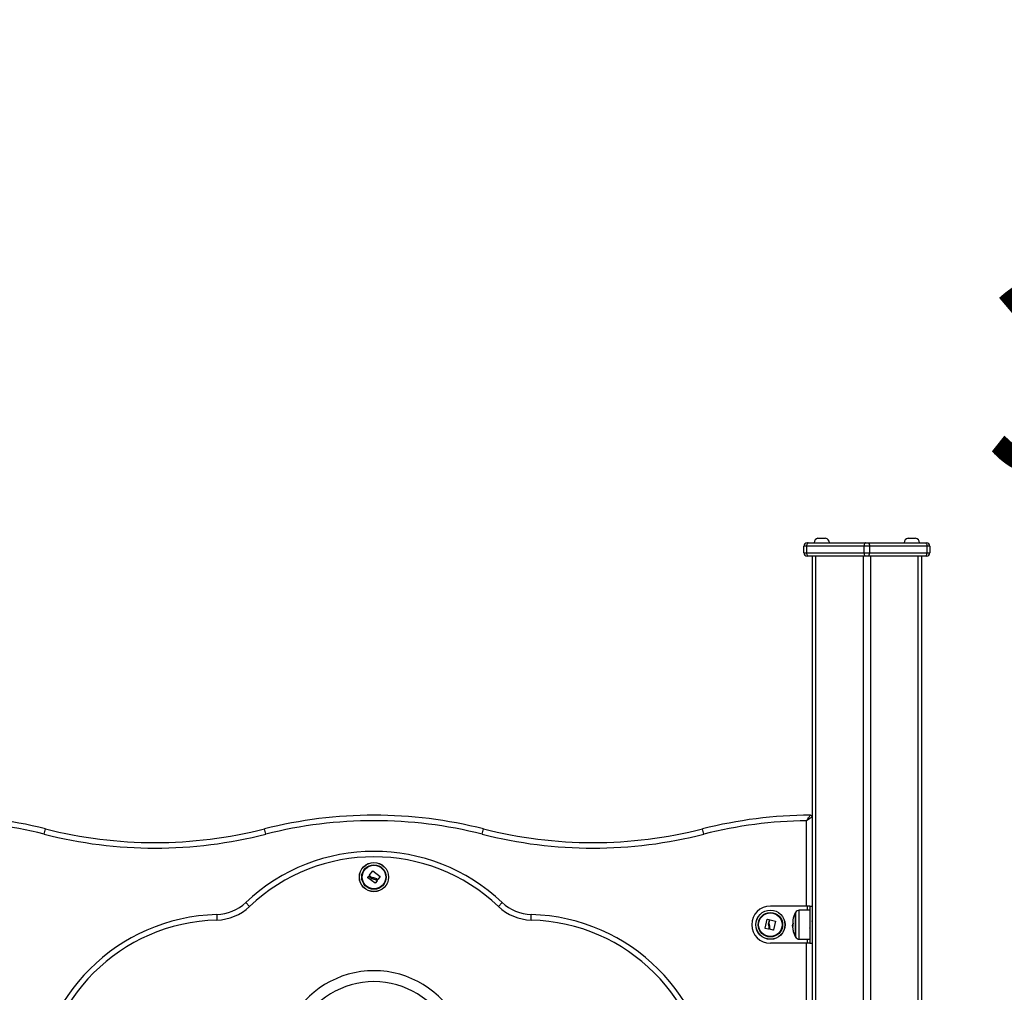
# Model space of a CAD drawing. Units: millimetres. Extents: x 0.5 to 13.4, y 2.2 to 16.7.
# Drawn here: x 11 to 11.9, y 12.8 to 13.7 of the extents above; entities that cross this region are included whole.
import ezdxf

# ---------------------------------------------------------------- set-up
doc = ezdxf.new("R2010")
doc.units = ezdxf.units.MM
doc.header["$LTSCALE"] = 20
doc.header["$PDSIZE"] = -1
doc.layers.add('DIASTASEIS', color=253, linetype='Continuous', lineweight=5)
doc.styles.get("Standard").update_dxf_attribs({"font": 'ARIALN.TTF'})
doc.dimstyles.new('STANDARD_ACAD', dxfattribs={"dimtxt": 0.18, "dimasz": 0.15, "dimexe": 0.18, "dimexo": 0.0625, "dimgap": 0.09, "dimtad": 0, "dimtih": 1, "dimtoh": 1, "dimzin": 0, "dimdsep": 46, "dimtxsty": 'Standard', "dimblk": 'OBLIQUE', "dimcen": 0.09, "dimadec": 0, "dimazin": 0, "dimtfac": 1, "dimtofl": 0, "dimtmove": 0, "dimatfit": 3, "dimfxl": 1, "dimtolj": 1, "dimtzin": 0, "dimarcsym": 0})

# ---------------------------------------------------------------- blocks, each defined once
blk = doc.blocks.new('_Oblique')
at = {"color": 0, "linetype": 'ByBlock', "lineweight": -2}
blk.add_line((-0.5, -0.5), (0.5, 0.5), dxfattribs=at)
blk = doc.blocks.new('*D17')
at = {"layer": 'Defpoints', "color": 0}
for p in [(10.03504, 14.9879), (11.31617, 11.78646), (12.14087, 11.78646)]:
    blk.add_point(p, dxfattribs=at)
at = {"layer": 'DIASTASEIS', "color": 0, "lineweight": -2}
for p, q in [((10.09754, 14.9879), (12.32087, 14.9879)), ((12.14087, 14.9879), (12.14087, 13.56908)), ((12.14087, 11.78646), (12.14087, 13.20527)), ((11.37867, 11.78646), (12.32087, 11.78646))]:
    blk.add_line(p, q, dxfattribs=at)
at = {"layer": 'DIASTASEIS', "color": 0, "linetype": 'ByBlock', "lineweight": -2, "xscale": 0.15, "yscale": 0.15, "zscale": 0.15}
for p, rotation in [((12.14087, 14.9879), 90), ((12.14087, 11.78646), 270)]:
    blk.add_blockref('_Oblique', p, dxfattribs=dict(at, rotation=rotation))
at = {"layer": 'DIASTASEIS', "color": 0, "insert": (12.14087, 13.38718), "char_height": 0.18, "attachment_point": 5}
blk.add_mtext('\\A1;3.20', dxfattribs=at)
blk = doc.blocks.new('OPSH_S299A')
at = {"color": 7, "linetype": 'Continuous', "lineweight": 25}
for p, q in [((11.74072, 13.23516), (11.74172, 13.23516)), ((11.74172, 13.23516), (11.79422, 13.23516)), ((11.75059, 13.23956), (11.75759, 13.23956)), ((11.79422, 13.23516), (11.79622, 13.23516)), ((11.79622, 13.23516), (11.84872, 13.23516)), ((11.83286, 13.23956), (11.83986, 13.23956)), ((11.84872, 13.23516), (11.84972, 13.23516)), ((11.74022, 13.23216), (11.73772, 13.23216)), ((11.73772, 13.22616), (11.73772, 13.23216)), ((11.73772, 13.22616), (11.74022, 13.22616)), ((11.79272, 13.23216), (11.74022, 13.23216)), ((11.74022, 13.23216), (11.74022, 13.22616)), ((11.74022, 13.22616), (11.79272, 13.22616)), ((11.79772, 13.23216), (11.79272, 13.23216)), ((11.79272, 13.22616), (11.79272, 13.23216)), ((11.79272, 13.22616), (11.79772, 13.22616)), ((11.85022, 13.23216), (11.79772, 13.23216)), ((11.79772, 13.23216), (11.79772, 13.22616)), ((11.79772, 13.22616), (11.85022, 13.22616)), ((11.85022, 13.22616), (11.85022, 13.23216)), ((11.85272, 13.23216), (11.85022, 13.23216)), ((11.85022, 13.22616), (11.85272, 13.22616)), ((11.85272, 13.23216), (11.85272, 13.22616)), ((11.74172, 13.22316), (11.74072, 13.22316)), ((11.79422, 13.22316), (11.74172, 13.22316)), ((11.74522, 13.22316), (11.74522, 11.86646)), ((11.79622, 13.22316), (11.79422, 13.22316)), ((11.84872, 13.22316), (11.79622, 13.22316)), ((11.84522, 13.22316), (11.84522, 11.86646)), ((11.84972, 13.22316), (11.84872, 13.22316)), ((11.04399, 12.96911), (11.04522, 12.97396)), ((11.24646, 12.96911), (11.24522, 12.97396)), ((11.44399, 12.96911), (11.44522, 12.97396)), ((11.64646, 12.96911), (11.64522, 12.97396)), ((11.33952, 12.92954), (11.34044, 12.93076)), ((11.34616, 12.92429), (11.33955, 12.92936)), ((11.34062, 12.93079), (11.34324, 12.92878)), ((11.34096, 12.93148), (11.34411, 12.9356)), ((11.34309, 12.92969), (11.34099, 12.9313)), ((11.34429, 12.93562), (11.35073, 12.93052)), ((11.35075, 12.93034), (11.34871, 12.92785)), ((11.34805, 12.9266), (11.34634, 12.92432)), ((11.34735, 12.92729), (11.34802, 12.92678)), ((11.23157, 12.90307), (11.22812, 12.90669)), ((11.45888, 12.90307), (11.46233, 12.90669)), ((11.74122, 12.90346), (11.70722, 12.90346)), ((11.74322, 12.90346), (11.74122, 12.90346)), ((11.74322, 12.90346), (11.74522, 12.90346)), ((11.74322, 12.90346), (11.74322, 12.86946)), ((11.20159, 12.8957), (11.20172, 12.8907)), ((11.48873, 12.8907), (11.48886, 12.8957)), ((11.72983, 12.89721), (11.72983, 12.87571)), ((11.74322, 12.89981), (11.73353, 12.89973)), ((11.70244, 12.88328), (11.70435, 12.89139)), ((11.7045, 12.89149), (11.706, 12.89115)), ((11.7061, 12.891), (11.70533, 12.88778)), ((11.7061, 12.8883), (11.70671, 12.89087)), ((11.70686, 12.89097), (11.71191, 12.88979)), ((11.71201, 12.88963), (11.70999, 12.88167)), ((11.72762, 12.88567), (11.7271, 12.88567)), ((11.72719, 12.88461), (11.72731, 12.88461)), ((11.7273, 12.88463), (11.7273, 12.88462)), ((11.72764, 12.8859), (11.72732, 12.8859)), ((11.70532, 12.88251), (11.70254, 12.88313)), ((11.70567, 12.88342), (11.70547, 12.8826)), ((11.70983, 12.88157), (11.70673, 12.88242)), ((11.74122, 12.86946), (11.70722, 12.86946)), ((11.73353, 12.87319), (11.74322, 12.8731)), ((11.74322, 12.86946), (11.74122, 12.86946)), ((11.74322, 12.86946), (11.74522, 12.86946))]:
    blk.add_line(p, q, dxfattribs=at)
at = {"color": 8, "linetype": 'Continuous', "lineweight": 25}
for p, q in [((11.74847, 13.22316), (11.74847, 11.86646)), ((11.79197, 13.22316), (11.79197, 11.86646)), ((11.79847, 13.22316), (11.79847, 11.86646)), ((11.84197, 13.22316), (11.84197, 11.86646)), ((11.74022, 12.90346), (11.74022, 12.98143)), ((11.74122, 12.89979), (11.74122, 12.90346)), ((11.73005, 12.89763), (11.73005, 12.87529)), ((11.73353, 12.87992), (11.73353, 12.89973)), ((11.72781, 12.8872), (11.72765, 12.8872)), ((11.72784, 12.88737), (11.72766, 12.88737)), ((11.73353, 12.87319), (11.73353, 12.87992)), ((11.74022, 12.28346), (11.74022, 12.86946)), ((11.74122, 12.86946), (11.74122, 12.87312))]:
    blk.add_line(p, q, dxfattribs=at)
at = {"color": 7, "linetype": 'Continuous', "lineweight": 25, "flags": 128}
for points in [[(11.74172, 13.23516), (11.74143, 13.2351), (11.74115, 13.23493), (11.74089, 13.23465), (11.74066, 13.23428), (11.74048, 13.23382), (11.74034, 13.23331), (11.74025, 13.23274), (11.74022, 13.23216)], [(11.79422, 13.23516), (11.79393, 13.2351), (11.79365, 13.23493), (11.79339, 13.23465), (11.79316, 13.23428), (11.79298, 13.23382), (11.79284, 13.23331), (11.79275, 13.23274), (11.79272, 13.23216)], [(11.79622, 13.23516), (11.79652, 13.2351), (11.7968, 13.23493), (11.79706, 13.23465), (11.79729, 13.23428), (11.79747, 13.23382), (11.79761, 13.23331), (11.7977, 13.23274), (11.79772, 13.23216)], [(11.84872, 13.23516), (11.84902, 13.2351), (11.8493, 13.23493), (11.84956, 13.23465), (11.84979, 13.23428), (11.84997, 13.23382), (11.85011, 13.23331), (11.8502, 13.23274), (11.85022, 13.23216)], [(11.74022, 13.22616), (11.74025, 13.22557), (11.74034, 13.22501), (11.74048, 13.22449), (11.74066, 13.22404), (11.74089, 13.22366), (11.74115, 13.22339), (11.74143, 13.22322), (11.74172, 13.22316)], [(11.79272, 13.22616), (11.79275, 13.22557), (11.79284, 13.22501), (11.79298, 13.22449), (11.79316, 13.22404), (11.79339, 13.22366), (11.79365, 13.22339), (11.79393, 13.22322), (11.79422, 13.22316)], [(11.79622, 13.22316), (11.79652, 13.22322), (11.7968, 13.22339), (11.79706, 13.22366), (11.79729, 13.22404), (11.79747, 13.22449), (11.79761, 13.22501), (11.7977, 13.22557), (11.79772, 13.22616)], [(11.84872, 13.22316), (11.84902, 13.22322), (11.8493, 13.22339), (11.84956, 13.22366), (11.84979, 13.22404), (11.84997, 13.22449), (11.85011, 13.22501), (11.8502, 13.22557), (11.85022, 13.22616)]]:
    blk.add_lwpolyline(points, dxfattribs=at)
at = {"color": 7, "linetype": 'Continuous', "lineweight": 25}
for centre, radius in [((11.34522, 12.92996), 0.01335), ((11.34522, 12.92996), 0.01327), ((11.34522, 12.92996), 0.01117), ((11.34522, 12.92996), 0.01075), ((11.70722, 12.88646), 0.01335), ((11.70722, 12.88646), 0.01327), ((11.70722, 12.88646), 0.01117), ((11.70722, 12.88646), 0.01075)]:
    blk.add_circle(centre, radius, dxfattribs=at)
for centre, radius, start, end in [((11.74072, 13.23216), 0.003, 90, 180), ((11.7516, 13.23516), 0.00452, 102.99869, 180), ((11.75657, 13.23516), 0.00452, 0, 77.00131), ((11.83388, 13.23516), 0.00452, 102.99869, 180), ((11.83884, 13.23516), 0.00452, 0, 77.00131), ((11.84972, 13.23216), 0.003, 0, 90), ((11.74072, 13.22616), 0.003, 180, 270), ((11.84972, 13.22616), 0.003, 270, 0), ((10.94522, 12.58021), 0.40625, 75.74997, 89.78766), ((11.34522, 12.58021), 0.40625, 75.74997, 104.25003), ((11.74522, 12.58021), 0.40625, 90.21234, 104.25003), ((11.74372, 12.98495), 0.0015, 0, 90.21234), ((10.94522, 12.58021), 0.40125, 75.74997, 89.28602), ((11.34522, 12.58021), 0.40125, 75.74997, 104.25003), ((11.74522, 12.58021), 0.40125, 90.71398, 104.25003), ((11.14522, 13.36771), 0.41125, 255.74997, 284.25003), ((11.14522, 13.36771), 0.40625, 255.74997, 284.25003), ((11.54522, 13.36771), 0.41125, 255.74997, 284.25003), ((11.54522, 13.36771), 0.40625, 255.74997, 284.25003), ((11.34522, 12.78346), 0.17, 46.4616, 133.5384), ((11.34522, 12.78346), 0.165, 46.4616, 133.5384), ((11.20057, 12.93569), 0.04, 271.4616, 313.5384), ((11.20057, 12.93569), 0.045, 271.4616, 313.5384), ((11.48988, 12.93569), 0.045, 226.4616, 268.5384), ((11.48988, 12.93569), 0.04, 226.4616, 268.5384), ((11.70722, 12.88646), 0.017, 90, 270), ((11.20592, 12.72576), 0.17, 91.4616, 178.5384), ((11.48452, 12.72576), 0.17, 1.4616, 88.5384), ((11.75072, 12.88646), 0.0235, 152.77752, 169.0168), ((11.75072, 12.88646), 0.0235, 151.61726, 152.77752), ((11.73357, 12.89573), 0.004, 90.5, 151.61726), ((11.20592, 12.72576), 0.165, 91.4616, 178.5384), ((11.48452, 12.72576), 0.165, 1.4616, 88.5384), ((11.75072, 12.88646), 0.0235, 181.97949, 184.48537), ((11.73337, 12.88508), 0.0061, 159.67641, 172.30017), ((11.73364, 12.88589), 0.00642, 196.10563, 200.02537), ((11.73364, 12.88978), 0.00609, 169.09299, 199.24087), ((11.74452, 12.88435), 0.01694, 168.95703, 178.31538), ((11.74516, 12.88857), 0.01754, 179.24932, 183.91835), ((11.73335, 12.88304), 0.00579, 173.69113, 200.8776), ((11.74544, 12.8844), 0.01782, 182.83728, 190.92217), ((11.75072, 12.88646), 0.0235, 191.07656, 207.22248), ((11.75072, 12.88646), 0.0235, 207.22248, 208.38274), ((11.73357, 12.87719), 0.004, 208.38274, 269.5), ((11.34522, 12.75846), 0.086, 26.83021, 153.16979), ((11.34522, 12.75846), 0.076, 26.83021, 153.16979)]:
    blk.add_arc(centre, radius, start, end, dxfattribs=at)
for points, knots in [([(11.74022, 12.98143), (11.74023, 12.98143), (11.74023, 12.98144), (11.74026, 12.98147), (11.74031, 12.98154), (11.74044, 12.98174), (11.74082, 12.98228), (11.74159, 12.98339), (11.74253, 12.98475), (11.74325, 12.98579), (11.74365, 12.98635), (11.74369, 12.98642), (11.74372, 12.98645)], [0, 0, 0, 0, 0.001626, 0.004688, 0.012322, 0.032412, 0.085783, 0.239884, 0.503527, 0.701642, 0.848328, 1, 1, 1, 1]), ([(11.74522, 12.98495), (11.74519, 12.98493), (11.74512, 12.98488), (11.74456, 12.98449), (11.74353, 12.98376), (11.74218, 12.98281), (11.74107, 12.98203), (11.74053, 12.98164), (11.74034, 12.98151), (11.74027, 12.98146), (11.74024, 12.98144), (11.74023, 12.98143), (11.74022, 12.98143)], [0, 0, 0, 0, 0.151715, 0.298414, 0.496498, 0.760092, 0.914587, 0.967776, 0.987756, 0.995342, 0.998373, 1, 1, 1, 1]), ([(11.33955, 12.92936), (11.33953, 12.92937), (11.33951, 12.92939), (11.3395, 12.92942), (11.3395, 12.92944), (11.33949, 12.92947), (11.3395, 12.9295), (11.33951, 12.92952), (11.33952, 12.92954)], [0, 0, 0, 0, 0.2502714, 0.3727092, 0.4995444, 0.6269151, 0.7496638, 1, 1, 1, 1]), ([(11.34044, 12.93076), (11.34045, 12.93077), (11.34046, 12.93078), (11.34048, 12.9308), (11.34053, 12.93082), (11.34058, 12.93081), (11.34061, 12.9308), (11.34062, 12.93079)], [0, 0, 0, 0, 0.125228, 0.25062, 0.500191, 0.749789, 1, 1, 1, 1]), ([(11.34099, 12.9313), (11.34098, 12.93131), (11.34095, 12.93133), (11.34094, 12.93138), (11.34094, 12.93142), (11.34095, 12.93146), (11.34096, 12.93147), (11.34096, 12.93148)], [0, 0, 0, 0, 0.24988, 0.498967, 0.749143, 0.8722, 1, 1, 1, 1]), ([(11.34523, 12.92914), (11.34485, 12.92915), (11.34409, 12.92918), (11.34342, 12.92952), (11.34309, 12.92969)], [0, 0, 0, 0, 0.501256, 1, 1, 1, 1]), ([(11.34411, 12.9356), (11.34411, 12.93561), (11.34412, 12.93562), (11.34415, 12.93563), (11.34417, 12.93564), (11.34419, 12.93565), (11.34422, 12.93565), (11.34425, 12.93564), (11.34428, 12.93563), (11.34429, 12.93562)], [0, 0, 0, 0, 0.125461, 0.250089, 0.375461, 0.500268, 0.625209, 0.750564, 1, 1, 1, 1]), ([(11.34853, 12.92783), (11.34803, 12.92818), (11.34704, 12.92887), (11.34583, 12.92905), (11.34523, 12.92914)], [0, 0, 0, 0, 0.5016368, 1, 1, 1, 1]), ([(11.35073, 12.93052), (11.35074, 12.93051), (11.35076, 12.93049), (11.35077, 12.93046), (11.35078, 12.93043), (11.35078, 12.93041), (11.35077, 12.93038), (11.35076, 12.93036), (11.35075, 12.93034), (11.35075, 12.93034)], [0, 0, 0, 0, 0.248814, 0.37423, 0.498972, 0.623989, 0.749248, 0.874338, 1, 1, 1, 1]), ([(11.34324, 12.92878), (11.34353, 12.92861), (11.34409, 12.92827), (11.34475, 12.92817), (11.34508, 12.92812)], [0, 0, 0, 0, 0.501001, 1, 1, 1, 1]), ([(11.34508, 12.92812), (11.34549, 12.92806), (11.34631, 12.92795), (11.34701, 12.92751), (11.34735, 12.92729)], [0, 0, 0, 0, 0.501205, 1, 1, 1, 1]), ([(11.34634, 12.92432), (11.34633, 12.9243), (11.34631, 12.92429), (11.34628, 12.92427), (11.34626, 12.92427), (11.34623, 12.92426), (11.3462, 12.92427), (11.34618, 12.92428), (11.34616, 12.92429)], [0, 0, 0, 0, 0.248925, 0.3743666, 0.4992067, 0.6265688, 0.7492886, 1, 1, 1, 1]), ([(11.34802, 12.92678), (11.34804, 12.92677), (11.34806, 12.92674), (11.34807, 12.92669), (11.34807, 12.92664), (11.34806, 12.92661), (11.34805, 12.9266)], [0, 0, 0, 0, 0.248832, 0.499604, 0.750484, 1, 1, 1, 1]), ([(11.34871, 12.92785), (11.34869, 12.92784), (11.34867, 12.92781), (11.34862, 12.9278), (11.34857, 12.9278), (11.34854, 12.92782), (11.34853, 12.92783)], [0, 0, 0, 0, 0.249395, 0.499507, 0.750919, 1, 1, 1, 1]), ([(11.70435, 12.89139), (11.70436, 12.89141), (11.70436, 12.89143), (11.70439, 12.89146), (11.70441, 12.89147), (11.70443, 12.89148), (11.70446, 12.89149), (11.70449, 12.89149), (11.7045, 12.89149)], [0, 0, 0, 0, 0.2502714, 0.3727092, 0.4995444, 0.6269151, 0.7496638, 1, 1, 1, 1]), ([(11.70533, 12.88778), (11.7053, 12.88745), (11.70522, 12.8868), (11.7054, 12.88616), (11.70549, 12.88584)], [0, 0, 0, 0, 0.501001, 1, 1, 1, 1]), ([(11.70549, 12.88584), (11.7056, 12.88544), (11.70584, 12.88464), (11.70572, 12.88383), (11.70567, 12.88342)], [0, 0, 0, 0, 0.501205, 1, 1, 1, 1]), ([(11.706, 12.89115), (11.70601, 12.89115), (11.70602, 12.89114), (11.70605, 12.89113), (11.70608, 12.8911), (11.7061, 12.89105), (11.7061, 12.89101), (11.7061, 12.891)], [0, 0, 0, 0, 0.125228, 0.25062, 0.500191, 0.749789, 1, 1, 1, 1]), ([(11.70648, 12.88612), (11.70634, 12.88647), (11.70605, 12.88717), (11.70609, 12.88792), (11.7061, 12.8883)], [0, 0, 0, 0, 0.501256, 1, 1, 1, 1]), ([(11.70664, 12.88257), (11.70675, 12.88317), (11.70698, 12.88436), (11.70665, 12.88553), (11.70648, 12.88612)], [0, 0, 0, 0, 0.501637, 1, 1, 1, 1]), ([(11.70671, 12.89087), (11.70672, 12.89089), (11.70673, 12.89092), (11.70677, 12.89095), (11.70681, 12.89097), (11.70684, 12.89097), (11.70686, 12.89097), (11.70686, 12.89097)], [0, 0, 0, 0, 0.2498798, 0.4989666, 0.7491432, 0.8722002, 1, 1, 1, 1]), ([(11.71191, 12.88979), (11.71192, 12.88979), (11.71194, 12.88978), (11.71196, 12.88977), (11.71198, 12.88975), (11.71199, 12.88973), (11.71201, 12.88971), (11.71201, 12.88967), (11.71201, 12.88965), (11.71201, 12.88963)], [0, 0, 0, 0, 0.125461, 0.250089, 0.375461, 0.500268, 0.625209, 0.750564, 1, 1, 1, 1]), ([(11.72756, 12.8848), (11.72746, 12.88508), (11.72728, 12.88563), (11.72725, 12.88565), (11.72724, 12.88565)], [0, 0, 0, 0, 0.501637, 1, 1, 1, 1]), ([(11.72725, 12.88563), (11.72725, 12.88562), (11.72726, 12.88558), (11.7273, 12.88576), (11.72732, 12.8859)], [0, 0, 0, 0, 0.275906, 1, 1, 1, 1]), ([(11.7273, 12.88462), (11.7273, 12.88462), (11.72732, 12.88462), (11.72742, 12.88428), (11.72747, 12.88411)], [0, 0, 0, 0, 0.501205, 1, 1, 1, 1]), ([(11.72758, 12.88485), (11.72758, 12.88483), (11.72758, 12.88481), (11.72757, 12.88479), (11.72756, 12.88478), (11.72756, 12.8848), (11.72756, 12.8848)], [0, 0, 0, 0, 0.249395, 0.499507, 0.750919, 1, 1, 1, 1]), ([(11.72765, 12.8872), (11.72765, 12.88721), (11.72766, 12.88723), (11.72766, 12.88728), (11.72767, 12.88732), (11.72767, 12.88735), (11.72766, 12.88737), (11.72766, 12.88737)], [0, 0, 0, 0, 0.24988, 0.498967, 0.749143, 0.8722, 1, 1, 1, 1]), ([(11.72789, 12.88777), (11.72789, 12.88776), (11.72789, 12.88775), (11.72789, 12.88772), (11.7279, 12.88769), (11.72789, 12.88767), (11.72789, 12.88764), (11.72789, 12.88762), (11.72789, 12.8876), (11.72789, 12.8876)], [0, 0, 0, 0, 0.248814, 0.37423, 0.498972, 0.623989, 0.749248, 0.874338, 1, 1, 1, 1]), ([(11.7452, 12.88987), (11.74516, 12.88979), (11.74511, 12.88965), (11.74505, 12.88952), (11.74503, 12.88946)], [0, 0, 0, 0, 0.5753487, 1, 1, 1, 1]), ([(11.70254, 12.88313), (11.70252, 12.88313), (11.7025, 12.88314), (11.70247, 12.88316), (11.70246, 12.88318), (11.70244, 12.88321), (11.70243, 12.88324), (11.70244, 12.88326), (11.70244, 12.88328)], [0, 0, 0, 0, 0.248925, 0.374367, 0.499207, 0.626569, 0.749289, 1, 1, 1, 1]), ([(11.70547, 12.8826), (11.70546, 12.88259), (11.70545, 12.88255), (11.70542, 12.88252), (11.70537, 12.8825), (11.70533, 12.8825), (11.70532, 12.88251)], [0, 0, 0, 0, 0.2488324, 0.4996038, 0.7504841, 1, 1, 1, 1]), ([(11.70673, 12.88242), (11.70671, 12.88242), (11.70668, 12.88244), (11.70665, 12.88248), (11.70663, 12.88252), (11.70663, 12.88256), (11.70664, 12.88257)], [0, 0, 0, 0, 0.249395, 0.499507, 0.750919, 1, 1, 1, 1]), ([(11.70999, 12.88167), (11.70999, 12.88165), (11.70998, 12.88163), (11.70995, 12.8816), (11.70993, 12.88159), (11.70991, 12.88158), (11.70989, 12.88157), (11.70986, 12.88157), (11.70984, 12.88157), (11.70983, 12.88157)], [0, 0, 0, 0, 0.248814, 0.37423, 0.498972, 0.623989, 0.749248, 0.874338, 1, 1, 1, 1]), ([(11.72761, 12.88369), (11.72761, 12.88368), (11.72762, 12.88366), (11.72763, 12.88362), (11.72763, 12.88357), (11.72764, 12.88354), (11.72764, 12.88352)], [0, 0, 0, 0, 0.248832, 0.499604, 0.750484, 1, 1, 1, 1]), ([(11.72794, 12.88103), (11.72794, 12.88101), (11.72795, 12.88099), (11.72795, 12.88097), (11.72795, 12.88096), (11.72795, 12.88096), (11.72794, 12.88096), (11.72794, 12.88097), (11.72794, 12.88098)], [0, 0, 0, 0, 0.248925, 0.374367, 0.499207, 0.626569, 0.749289, 1, 1, 1, 1]), ([(11.74303, 12.88305), (11.74306, 12.88313), (11.74312, 12.88326), (11.74317, 12.8834), (11.7432, 12.88346)], [0, 0, 0, 0, 0.5776135, 1, 1, 1, 1])]:
    blk.add_open_spline(points, degree=3, knots=knots, dxfattribs=at)

msp = doc.modelspace()

# ---------------------------------------------------------------- block references
msp.add_blockref('OPSH_S299A', (0, 0))

# ---------------------------------------------------------------- dimensions: what is measured, and where the dimension line sits
at = {"layer": 'DIASTASEIS'}
dim = msp.add_linear_dim(base=(12.14087, 11.78646), p1=(10.03504, 14.9879), p2=(11.31617, 11.78646), angle=90, dimstyle='STANDARD_ACAD', dxfattribs=at)
dim.commit()
dim.dimension.update_dxf_attribs({"geometry": '*D17', "text_midpoint": (12.14087, 13.38718)})

doc.saveas('drawing.dxf')
